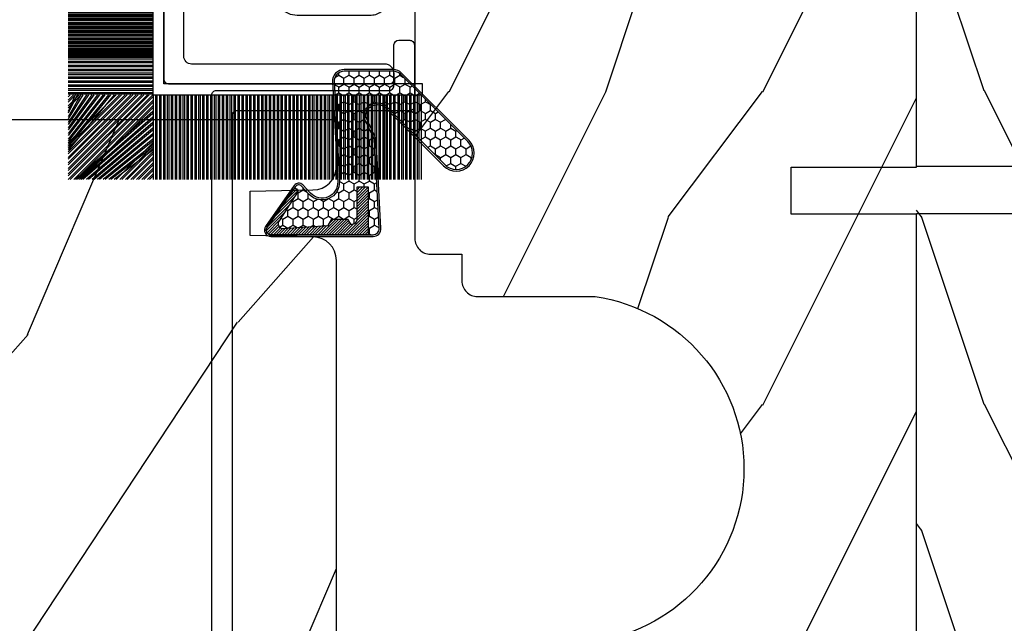
# Model space of a CAD drawing. Units: millimetres. Extents: x 986 to 1773, y -85 to 51.
# Drawn here: x 1148 to 1151, y -73 to -71 of the extents above; entities that cross this region are included whole.
import ezdxf

# ---------------------------------------------------------------- set-up
doc = ezdxf.new("R2010")
doc.units = ezdxf.units.MM
doc.header["$MEASUREMENT"] = 0

# ---------------------------------------------------------------- blocks, each defined once
blk = doc.blocks.new('XL-008')
h = blk.add_hatch()
h.set_pattern_fill('WOOD1', color=1, scale=20, style=0, pattern_type=2)
h.set_pattern_definition([(216.8699, (-57.91089983291829, -71.95712282085655), (59.99999835648904, 40.00000246526633), [10, -90]), (206.5651, (-45.91089983291829, -77.95712282085655), (-19.99998315881815, -20.00002618792761), [22.36068, -22.36068]), (198.4349, (-45.91089983291829, -87.95712282085655), (-40.00000869185922, -19.99996806445416), [12.64912, -50.59644])])
edge = h.paths.add_edge_path()
edge.add_line((121.8700000000003, 7.999999999999986), (121.8700000000003, -1.4210854715202e-14))
edge.add_line((121.8700000000003, -1.4210854715202e-14), (141.6000000000004, -1.4210854715202e-14))
edge.add_line((141.6000000000004, -1.4210854715202e-14), (141.6000000000003, 31.99999999999997))
edge.add_line((141.6000000000003, 31.99999999999997), (135.9000000000005, 32))
edge.add_line((135.9000000000005, 32), (135.9000000000005, 24.49999999999997))
edge.add_line((135.9000000000005, 24.49999999999997), (132.9000000000006, 24.49999999999997))
edge.add_line((132.9000000000006, 24.49999999999997), (132.9000000000006, 31.99999999999999))
edge.add_line((132.9000000000006, 31.99999999999999), (117.3200000000002, 31.99999999999999))
edge.add_arc((117.3200000000001, 31.00000000000004), 0.9999999999999503, 89.99999999999838, 180.0000000000029)
edge.add_line((116.3200000000002, 30.99999999999999), (116.3200000000001, 28.99999999999999))
edge.add_line((116.3200000000001, 28.99999999999999), (114.6200000000003, 28.99999999999999))
edge.add_arc((114.6200000000003, 28.00000000000004), 0.9999999999999503, 89.99999999999838, 180.0000000000029)
edge.add_line((113.6200000000004, 27.99999999999999), (113.6200000000003, 20.49999999999999))
edge.add_arc((102.6200000000003, 22.11842105263158), 11.11842105263158, 188.3698322502369, 351.6301677497632, ccw=False)
edge.add_line((91.62000000000035, 20.49999999999998), (91.62000000000035, 27.99999999999997))
edge.add_arc((90.62000000000035, 27.99999999999996), 1, 0, 89.99999999999959)
edge.add_line((90.62000000000035, 28.99999999999996), (88.92000000000007, 28.99999999999997))
edge.add_line((88.92000000000007, 28.99999999999997), (88.92000000000007, 30.99999999999997))
edge.add_arc((87.92000000000007, 30.99999999999996), 1, 0, 89.99999999999959)
edge.add_line((87.92000000000007, 31.99999999999996), (72.30000000000018, 31.99999999999999))
edge.add_line((72.30000000000018, 31.99999999999999), (72.30000000000018, 24.49999999999999))
edge.add_line((72.30000000000018, 24.49999999999999), (69.30000000000018, 24.49999999999999))
edge.add_line((69.30000000000018, 24.49999999999999), (69.30000000000018, 31.99999999999999))
edge.add_line((69.30000000000018, 31.99999999999999), (53.68000000000029, 31.99999999999999))
edge.add_arc((53.6800000000003, 30.99999999999998), 1.000000000000004, 90.0000000000004, 179.9999999999998)
edge.add_line((52.68000000000029, 30.99999999999999), (52.68000000000029, 29))
edge.add_line((52.68000000000029, 29), (50.98000000000002, 29))
edge.add_arc((50.98000000000003, 28), 1.000000000000004, 90.0000000000004, 179.9999999999998)
edge.add_line((49.98000000000002, 28), (49.98000000000002, 20.50000000000001))
edge.add_arc((38.98000000000002, 22.11842105263159), 11.11842105263158, 188.3698322502369, 351.6301677497632, ccw=False)
edge.add_line((27.98000000000002, 20.5), (27.98000000000002, 28))
edge.add_arc((26.98000000000002, 28), 1, 0, 90)
edge.add_line((26.98000000000002, 29), (25.2800000000002, 29))
edge.add_line((25.2800000000002, 29), (25.2800000000002, 31))
edge.add_arc((24.2800000000002, 31), 1, 0, 90)
edge.add_line((24.2800000000002, 32), (8.699999999999804, 32.00000000000001))
edge.add_line((8.699999999999804, 32.00000000000001), (8.699999999999804, 24.49999999999999))
edge.add_line((8.699999999999804, 24.49999999999999), (5.699999999999804, 24.5))
edge.add_line((5.699999999999804, 24.5), (5.699999999999818, 32))
edge.add_line((5.699999999999818, 32), (0, 32))
edge.add_line((0, 32), (0, -1.4210854715202e-14))
edge.add_line((0, -1.4210854715202e-14), (19.73000000000002, -1.4210854715202e-14))
edge.add_line((19.73000000000002, -1.4210854715202e-14), (19.73000000000002, 7.999999999999986))
edge.add_line((19.73000000000002, 7.999999999999986), (22.73000000000002, 7.999999999999986))
edge.add_line((22.73000000000002, 7.999999999999986), (22.73000000000002, -1.4210854715202e-14))
edge.add_line((22.73000000000002, -1.4210854715202e-14), (55.23000000000002, -1.4210854715202e-14))
edge.add_line((55.23000000000002, -1.4210854715202e-14), (55.23000000000002, 7.999999999999986))
edge.add_line((55.23000000000002, 7.999999999999986), (58.23000000000002, 7.999999999999986))
edge.add_line((58.23000000000002, 7.999999999999986), (58.23000000000002, -1.4210854715202e-14))
edge.add_line((58.23000000000002, -1.4210854715202e-14), (118.8700000000003, -1.332267629550188e-14))
edge.add_line((118.8700000000003, -1.332267629550188e-14), (118.8700000000004, 7.999999999999987))
edge.add_line((118.8700000000004, 7.999999999999987), (121.8700000000003, 7.999999999999986))
at = {"color": 4}
blk.add_lwpolyline([(72.30000000000018, 31.99999999999999), (87.92000000000007, 31.99999999999999, -0.414213562373095), (88.92000000000007, 30.99999999999999), (88.92000000000007, 28.99999999999999), (90.62000000000035, 28.99999999999999, -0.414213562373095), (91.62000000000035, 27.99999999999999), (91.62000000000035, 20.49999999999999, 0.8636363636363632), (113.6200000000003, 20.49999999999999)], format="xyb", dxfattribs=at)
blk.add_lwpolyline([(118.8700000000003, 7.999999999999986), (118.8700000000003, -2.842170943040401e-14), (86.37000000000035, -1.4210854715202e-14), (86.37000000000035, 7.999999999999986), (83.37000000000035, 7.999999999999986), (83.37000000000035, 0), (58.23000000000002, 0)], dxfattribs=at)
blk = doc.blocks.new('XL-026')
at = {"color": 181, "ltscale": 5}
blk.add_lwpolyline([(8.509419268046464, 5.300862422221705, 0.220674392026117), (8.65903343868397, 5.504278796479063, 0.16827754182796), (8.645949184209009, 5.601589244864606), (8.427122160252317, 6.035504241540927, -0.4039525268296039), (8.509419268046521, 6.300862422221591, 0.2736782324294803), (8.665000000006337, 6.563813130561122), (8.665000000006337, 7.430000000003126, 0.414213562373095), (8.365000000006326, 7.730000000003194), (5.964999999992706, 7.730000000003194, 0.414213562373095), (5.664999999992695, 7.430000000003126), (5.665000000000795, 6.563813130561122, 0.2736782324294801), (5.820580731952568, 6.300862422221705, -0.4039525268295974), (5.902877839746715, 6.035504241540927), (5.684050815790023, 5.601589244864606, 0.1682775418279585), (5.670966561315062, 5.504278796479063, 0.2206743920261161), (5.820580731951345, 5.300862422225343, -0.4039525268295974), (5.902877839745493, 5.035504241544565), (5.684050815788801, 4.601589244868244, 0.1682775418279585), (5.67096656131384, 4.504278796482701, 0.2206743920261161), (5.820580731951345, 4.300862422225343, -0.4039525268300134), (5.902877839745493, 4.035504241544558), (5.684050815788801, 3.601589244868251, 0.1682775418279905), (5.67096656131384, 3.504278796482708, 0.2206743920260954), (5.820580731951345, 3.30086242222535, -0.4039525268299814), (5.902877839745493, 3.035504241551834), (5.684050815788801, 2.601589244868251, 0.1682775418279764), (5.67096656131384, 2.504278796489984, 0.2206743920261162), (5.820580731951345, 2.30086242222535, -0.403952526830288), (5.902877839745493, 2.035504241551834), (5.852149041488509, 1.934913437318869, -0.2831496351541434), (5.584284111749874, 1.769999999996799), (5.394999999999534, 1.769999999996799, -0.414213562373095), (4.394999999999534, 2.769999999996799), (4.394999999999534, 7.499999999999993, -0.414213562373095), (5.894999999999534, 8.999999999999986), (6.029999999999752, 8.999999999999986, 0.414213562373095), (6.529999999999752, 9.499999999999986), (6.529999999999752, 14.23000000000319, 0.414213562373095), (6.029999999999752, 14.73000000000319), (1.769999999999534, 14.73000000000319, 0.414213562373095), (1.269999999999534, 14.23000000000319), (1.269999999999534, 0.5999999999999659, -0.414213562373095), (0.6699999999995399, 0), (0.300000000000189, 0, -0.4142135623699872), (0, 0.2999999999956344), (0, 15.70000000000435, -0.4142135623699872), (0.300000000000189, 15.99999999999999), (14.02999999999975, 15.99999999999999, -0.4142135623699871), (14.32999999999993, 15.70000000000435), (14.32999999999993, 1.612960742371783, -0.4142135623699872), (14.02999999999975, 1.312960742376148), (13.6600000000004, 1.312960742376148, -0.414213562373095), (13.06000000000041, 1.912960742376114), (13.06000000000041, 14.23000000000319, 0.414213562373095), (12.56000000000041, 14.73000000000319), (8.29999999999928, 14.73000000000319, 0.414213562373095), (7.79999999999928, 14.23000000000319), (7.799999999998882, 13.25229830854106, 0.3419987131196331), (7.949999997178885, 13.05864914487135, -0.7745966692413848), (7.949999997178658, 12.671350817532, 0.3419987131196137), (7.799999999998796, 12.47770165386224), (7.79999999999928, 11.25229834614082, 0.3419987131196294), (7.949999997178772, 11.05864918247106, -0.7745966692413627), (7.949999997178715, 10.67135085513176, 0.3419987131196491), (7.799999999998882, 10.47770169146212), (7.79999999999928, 9.499999999999986, 0.414213562373095), (8.29999999999928, 8.999999999999986), (8.434999999999498, 8.999999999999986, -0.414213562373095), (9.934999999999498, 7.499999999999993), (9.934999999999498, 2.769999999996784, -0.414213562373095), (8.934999999999498, 1.769999999996784), (8.745715888249158, 1.769999999996784, -0.2831496351541463), (8.477850958510523, 1.934913437318912), (8.427122160253539, 2.035504241551834, -0.4039525268302891), (8.509419268047687, 2.300862422225336, 0.22067439202612), (8.659033438685192, 2.50427879648997, 0.1682775418279748), (8.645949184210231, 2.601589244868237), (8.427122160253539, 3.035504241551834, -0.4039525268299785), (8.509419268047687, 3.300862422225336, 0.2206743920260992), (8.659033438685192, 3.504278796482694, 0.1682775418279933), (8.645949184210231, 3.601589244868237), (8.427122160253539, 4.035504241544558, -0.4039525268300199), (8.509419268047687, 4.300862422225343, 0.220674392026117), (8.659033438685192, 4.504278796482701, 0.16827754182796), (8.645949184210231, 4.601589244868244), (8.427122160253539, 5.035504241544565, -0.4039525268296039)], format="xyb", close=True, dxfattribs=at)
blk = doc.blocks.new('XL-025')
at = {"color": 181}
blk.add_lwpolyline([(49.97556138656969, 4.620251386039627, -0.3419987131196411), (50.1255613837493, 4.426602222369922), (50.1255613837493, 0.3000000000029104, 0.4142135623726512), (50.42556138374493, 0), (54.32556138374639, -7.275957614183426e-12, 0.414213562373678), (54.6255613837493, 0.2999999999956344), (54.62556138374202, 0.999999999992724, 0.4142135623729842), (54.32556138374639, 1.299999999995634), (51.72556138374784, 1.299999999995634, -0.414213562373095), (51.42556138374493, 1.599999999998545), (51.42556138374493, 12.6278010618189, 0.414213562373095), (51.1255613837493, 12.92780106182181), (3.5, 12.92780106182181, 0.414213562373095), (3.19999999999709, 12.6278010618189), (3.19999999999709, 1.600000000005821, -0.4142135623724291), (2.899999999994179, 1.30000000000291), (0.2999999999956344, 1.299999999995634, 0.414213562372346), (0, 0.999999999992724), (0, 0.3000000000029104, 0.4142135623730951), (0.2999999999956344, 0), (4.19999999999709, 0, 0.414213562373095), (4.5, 0.3000000000029104), (4.5, 11.32780106181599, -0.4142135623730951), (4.799999999995634, 11.6278010618189), (49.82556138374639, 11.6278010618189, -0.414213562373095), (50.1255613837493, 11.32780106181599), (50.1255613837493, 7.201198839448921, -0.3419987131196411), (49.97556138656969, 7.007549675779217, 0.7745966692413873), (49.97556138656989, 6.620251348439865, -0.3419987131196141), (50.12556138374978, 6.426602184770161), (50.1255613837493, 5.201198877048682, -0.3419987131196295), (49.97556138656981, 5.007549713378921, 0.7745966692413901)], format="xyb", close=True, dxfattribs=at)
blk = doc.blocks.new('XL-011A')
h = blk.add_hatch()
h.set_pattern_fill('WOOD1', color=1, scale=30, angle=30, pattern_type=2)
h.set_pattern_definition([(246.8699, (-4.607695154586734, 31.98076211353316), (47.94228235666637, 96.96152619690801), [15, -135]), (236.5651, (15.48076211353316, 33.18653347947321), (-10.98072059525049, -40.98078350176264), [33.54102, -33.54102]), (228.4349, (22.98076211353316, 20.19615242270663), (-36.96155946978204, -55.9807271469366), [18.97368, -75.89465999999999])])
h.paths.add_polyline_path([(-17.32984241998929, -9.599999999999458), (-17.32984241998929, -7.599999999999454, -0.4142135623730951), (-16.82984241998929, -7.099999999999454), (-14.52984241998638, -6.899999999999636, 0.4142135623730951), (-14.02984241998638, -6.399999999999636), (-14.02984241998638, 0), (0, 0, 0.3545448909899648), (-7.929842419980559, 8.699999999999804), (-7.929842419980559, 11.1999999999998), (-23.50789198902476, 11.19999999999957), (-23.50789198902476, 4.923068028829206), (-25.20789198902457, 4.923068028829206), (-25.20789198902457, 11.19999999999958), (-45.02984241998206, 11.19999999999958), (-45.02984241998206, 9.199999999999577), (-46.52984241998638, 9.199999999999577), (-46.52984241998638, 8.23867556033769, 0.4142135623730951), (-45.02984241998639, 6.738675560337683), (-41.03147788397314, 6.648261815856003), (-41.02984241998638, 3.825950884976134), (-45.02984241998639, 3.738675560334983, 0.4142135623730923), (-46.52984241998638, 2.238675560334983), (-46.52984241998638, -24.33867556033559, 0.414213562373093), (-45.02984241998639, -25.83867556033559), (-41.02984241998638, -25.92595088497663), (-41.02984241998638, -28.75140023569716), (-45.02984241998639, -28.83867556033832, 0.4142135623730916), (-46.52984241998638, -30.33867556033832), (-46.52984241998638, -33.29999999999279), (-14.02984241998638, -33.30000000000041), (-14.02984241998638, -10.80000000000018, 0.4142135623730951), (-14.52984241998638, -10.30000000000018), (-16.82984241998929, -10.09999999999945, -0.4142135623730925)])
at = {"color": 4}
blk.add_lwpolyline([(-14.02984241998638, -6.399999999999636), (-14.02984241998638, 0), (0, 0, 0.3545448909899648), (-7.929842419980559, 8.699999999999804), (-7.929842419980559, 11.1999999999998), (-7.929842419980559, 11.1999999999998), (-7.929842419980559, 11.1999999999998), (-7.929842419980559, 11.1999999999998), (-7.929842419980559, 11.1999999999998), (-23.50789198902476, 11.19999999999958), (-23.50789198902476, 4.923068028829206), (-25.20789198902457, 4.923068028829206), (-25.20789198902457, 11.19999999999958), (-45.02984241998206, 11.19999999999958), (-45.02984241998206, 9.199999999999577), (-46.52984241998638, 9.199999999999577), (-46.52984241998638, 9.199999999999577), (-46.52984241998638, 8.238675560337683, 0.414213562373095), (-45.02984241998638, 6.738675560337683), (-41.03147788397314, 6.648261815856003), (-41.02984241998638, 3.825950884976137), (-45.02984241998638, 3.738675560334983, 0.414213562373095), (-46.52984241998638, 2.238675560334983), (-46.52984241998638, -24.33867556033559, 0.414213562373095), (-45.02984241998638, -25.83867556033559), (-41.02984241998638, -25.92595088497663), (-41.02984241998638, -28.75140023569716), (-45.02984241998638, -28.83867556033832, 0.414213562373095), (-46.52984241998638, -30.33867556033832), (-46.52984241998638, -33.29999999999279), (-14.02984241998638, -33.30000000000041), (-14.02984241998638, -10.80000000000018, 0.414213562373095), (-14.52984241998638, -10.30000000000018), (-16.82984241998929, -10.09999999999945, -0.414213562373095), (-17.32984241998929, -9.599999999999454), (-17.32984241998929, -7.599999999999454, -0.414213562373095), (-16.82984241998929, -7.099999999999454), (-14.52984241998638, -6.899999999999636, 0.414213562373095)], format="xyb", close=True, dxfattribs=at)
blk = doc.blocks.new('CF-015')
at = {"linetype": 'Continuous'}
h = blk.add_hatch(dxfattribs=at)
h.set_pattern_fill('HONEY', color=30, scale=3, style=0)
h.set_pattern_definition([(0, (-351.0909048962999, -18.94181885961164), (0.5625, 0.3247595264191645), [0.375, -0.75]), (120, (-351.0909048962999, -18.94181885961164), (-0.5624999999999998, 0.3247595264191646), [0.3749999999999998, -0.7499999999999996]), (59.99999999999999, (-351.0909048962999, -18.94181885961164), (1.249000902703301e-16, 0.649519052838329), [-0.75, 0.375])])
h.paths.add_polyline_path([(-2.849294696614891, 0.03917424951276161, 0.4296339059668366), (-3.259705719549629, -0.3502912690415343), (-3.259705719549629, -0.6734012064010599), (-0.2097057195495609, -0.6734012064010599), (-0.2097057195495609, -1.373401206401063), (-2.276182785923936, -1.373401206401063, 0.5599624362211681), (-2.543511476692117, -1.809545876117262), (-2.259705719549629, -1.973401206401029), (-2.259705719549629, -2.973401206401057), (-2.675318467647344, -3.213355338393889), (-2.859093630767575, -6.085854279896395, 0.6527492902675694), (-2.371409678839882, -6.338556211635812), (-0.5399321473900045, -5.179255816555276, -0.6598314043923716), (-0.3126335988172286, -5.33549077364534, 0.6747076644260509), (-0.1518394205756977, -4.920452252296322), (-0.6872068434698235, -4.418382245947228, -0.699156743432908), (0.1301919495354014, -2.500240212490517), (6.496799268454936, -2.833899963642246, 0.429633905966836), (7.170294280450435, -2.194777061399286), (7.170294280450435, 0.941125728039296, 0.1989123673796603), (6.982842620409826, 1.39367406799871), (2.684874848439676, 5.691641839968788, 1), (1.214092743571655, 4.220859735100767), (4.901649573248676, 0.5333029054239091, -0.697025319636186), (4.225914884318627, -0.9321461699572993), (2.815868934816763, -0.2577243956856208)])
h = blk.add_hatch(dxfattribs=at)
h.set_pattern_fill('ANSI31', color=30)
h.set_pattern_definition([(45, (-376.2159048729483, -50.11873340933349), (-0.08838834764831843, 0.08838834764831845), [])])
edge = h.paths.add_edge_path()
edge.add_line((-2.675318467647344, -3.213355338393889), (-2.259705719549629, -2.973401206401057))
edge.add_line((-2.259705719549629, -2.973401206401057), (-2.259705719549629, -1.973401206401029))
edge.add_line((-2.259705719549629, -1.973401206401029), (-2.584010390623689, -1.786163817256984))
edge.add_line((-2.584010390623689, -1.786163817256984), (-2.57557069714187, -1.65424713068483))
edge.add_arc((-2.27618278592395, -1.673401206401014), 0.2999999999999513, 90.00000000000819, 176.3393510621065, ccw=False)
edge.add_line((-2.276182785923993, -1.373401206401063), (-0.2097057195495609, -1.373401206401063))
edge.add_line((-0.2097057195495609, -1.373401206401063), (-0.2097057195495609, -0.6734012064010599))
edge.add_line((-0.2097057195495609, -0.6734012064010599), (-3.259705719549629, -0.6734012064010599))
edge.add_line((-3.259705719549629, -0.6734012064010599), (-3.259705719549629, -6.873401206401049))
edge.add_arc((-2.959705719549594, -6.873401206401037), 0.3000000000000353, 180.0000000000022, 305)
edge.add_line((-2.78763278864426, -7.119146819687764), (-0.3736692540969671, -5.428871355834325))
edge.add_arc((-0.4597057195496138, -5.305998549190985), 0.1499999999999868, 304.9999999999988, 482.3332546698646)
edge.add_line((-0.5399321473900045, -5.179255816555276), (-2.371409678839882, -6.338556211635812))
edge.add_arc((-2.55970571954962, -6.105008355612617), 0.2999999999999897, 176.3393510620956, 308.8772111380795, ccw=False)
edge.add_line((-2.859093630767575, -6.085854279896374), (-2.675318467647344, -3.213355338393889))
at = {"color": 30}
for points in [[(-0.07659289177092887, -4.840215353659666, -0.476109889720522), (-0.1152619125178944, -5.382217792095652), (-2.724539380645638, -7.209253544559552, -0.606814896314582), (-3.369705719549643, -6.873401206401049), (-3.369705719549643, -0.350291269041513, -0.4296339059668355), (-2.843537741428122, 0.1490234983357723), (2.843537741428122, -0.1490234983357723), (4.254285774245886, -0.8237810774624066, 0.6872809586016149), (4.823867827318054, 0.4555211594934363), (1.136310997641203, 4.143077989170258, -0.999999999999998), (2.762656594370242, 5.769423585899311), (7.060624366340335, 1.471455813929275, -0.1989123673796605), (7.280294280450448, 0.9411257280393599), (7.280294280450448, -2.194777061399314, -0.4296339059668355), (6.491042313268167, -2.943749212465242), (0.1244349943486895, -2.610089461313528, 0.6991567434328761), (-0.6119603146649979, -4.33814534731048)], [(-0.1518394205756977, -4.920452252296322, -0.4761098897205233), (-0.1783553205164026, -5.292111067223864), (-2.78763278864426, -7.119146819687749, -0.6068148963145855), (-3.259705719549629, -6.873401206401049), (-3.259705719549629, -0.350291269041513, -0.4296339059668409), (-2.849294696614834, 0.03917424951276161), (2.815868934816763, -0.2577243956856208), (4.225914884318627, -0.9321461699572993, 0.6970253196362174), (4.901649573248619, 0.5333029054239589), (1.214092743571655, 4.220859735100781, -1), (2.684874848439676, 5.691641839968774), (6.98284262040977, 1.393674067998752, -0.198912367379659), (7.170294280450435, 0.9411257280393599), (7.170294280450435, -2.194777061399314, -0.4296339059668382), (6.496799268454879, -2.833899963642246), (0.1301919495354014, -2.500240212490517, 0.6991567434328787), (-0.6872068434698804, -4.418382245947164)], [(-2.675318467647344, -3.213355338393889), (-2.259705719549629, -2.973401206401057), (-2.259705719549629, -1.973401206401029), (-2.584010390623689, -1.786163817256984), (-2.57557069714187, -1.65424713068483, -0.395621926672469), (-2.276182785923993, -1.373401206401063), (-0.2097057195495609, -1.373401206401063), (-0.2097057195495609, -0.6734012064010599), (-3.259705719549629, -0.6734012064010599), (-3.259705719549629, -6.873401206401049, 0.6068148963145823), (-2.78763278864426, -7.119146819687764), (-0.3736692540969671, -5.428871355834325, 0.976994902937314), (-0.5399321473900045, -5.179255816555276), (-2.371409678839882, -6.338556211635812, -0.6527492902675907), (-2.859093630767575, -6.085854279896374)]]:
    blk.add_lwpolyline(points, format="xyb", close=True, dxfattribs=at)
blk = doc.blocks.new('CF-070')
at = {"color": 30}
for p, q in [((-0.7001433490777345, 0.6999999999998181), (-6.099999999999824, 6.099856650921907)), ((-0.8251433490777345, 0.6999999999998181), (-6.099999999999824, 5.974856650921907)), ((-1.053696739671011, 0.6999999999998181), (-6.099999999999824, 5.746303260328631)), ((-0.6999999999998181, 0.9284100415151784), (-5.871589958484464, 6.099999999999824)), ((-0.6999999999998181, 1.053410041515178), (-5.746589958484464, 6.099999999999824)), ((-0.6999999999998181, 1.281963432108455), (-5.518036567891187, 6.099999999999824)), ((-0.6999999999998181, 1.406963432108455), (-5.393036567891187, 6.099999999999824)), ((-0.6999999999998181, 1.635516822701732), (-5.16448317729791, 6.099999999999824)), ((-0.6999999999998181, 1.760516822701732), (-5.03948317729791, 6.099999999999824)), ((-0.6999999999998181, 1.989070213295008), (-4.810929786704634, 6.099999999999824)), ((-0.6999999999998181, 2.114070213295008), (-4.685929786704634, 6.099999999999824)), ((-0.6999999999998181, 2.342623603888285), (-4.457376396111357, 6.099999999999824)), ((-0.6999999999998181, 2.467623603888285), (-4.332376396111357, 6.099999999999824)), ((-0.6999999999998181, 3.174730385074838), (-4.225269614924827, 6.099999999999824)), ((-0.6999999999998181, 2.696176994481561), (-4.10382300551808, 6.099999999999824)), ((-0.6999999999998181, 3.403283775668115), (-3.99671622433155, 6.099999999999824)), ((-0.6999999999998181, 2.821176994481561), (-3.97882300551808, 6.099999999999824)), ((-0.6999999999998181, 3.528283775668115), (-3.871716224331522, 6.099999999999824)), ((-0.6999999999998181, 3.049730385074838), (-3.750269614924832, 6.099999999999824)), ((-0.6999999999998181, 3.756837166261391), (-3.643162833738273, 6.099999999999824)), ((-0.6999999999998181, 3.881837166261363), (-3.518162833738273, 6.099999999999824)), ((-0.6999999999998181, 4.110390556854668), (-3.289609443144997, 6.099999999999824)), ((-0.6999999999998181, 4.235390556854668), (-3.164609443144997, 6.099999999999824)), ((-0.6999999999998181, 4.463943947447916), (-2.93605605255172, 6.099999999999824)), ((-0.6999999999998181, 4.588943947447916), (-2.81105605255172, 6.099999999999824)), ((-0.6999999999998181, 4.817497338041193), (-2.582502661958443, 6.099999999999824)), ((-0.6999999999998181, 4.942497338041193), (-2.457502661958443, 6.099999999999824)), ((-0.6999999999998181, 5.171050728634469), (-2.228949271365167, 6.099999999999824)), ((-0.6999999999998181, 5.296050728634469), (-2.103949271365167, 6.099999999999824)), ((-0.6999999999998181, 5.524604119227746), (-1.87539588077189, 6.099999999999824)), ((-0.6999999999998181, 5.649604119227746), (-1.75039588077189, 6.099999999999824)), ((-0.6999999999998181, 5.278157509821028), (-1.521842490178614, 6.099999999999824)), ((-0.6999999999998181, 5.403157509821028), (-1.396842490178614, 6.099999999999824)), ((-0.6999999999998181, 5.631710900414276), (-1.168289099585337, 6.099999999999824)), ((-0.6999999999998181, 5.756710900414305), (-1.043289099585337, 6.099999999999824)), ((-0.6999999999998181, 5.985264291007553), (-0.8147357089920888, 6.099999999999824)), ((-0.6620038743455439, 0.6999999999998181), (-0.6620038743455439, 6.099999999999824)), ((-0.5736155266972105, 0.6999999999998181), (-0.5736155266972105, 6.099999999999824)), ((-0.4120038743455439, 0.6999999999998181), (-0.4120038743455439, 6.099999999999824)), ((-0.3236155266972105, 0.6999999999998181), (-0.3236155266972105, 6.099999999999824)), ((-0.1620038743455439, 0.6999999999998181), (-0.1620038743455439, 6.099999999999824)), ((-0.0736155266972105, 0.6999999999998181), (-0.0736155266972105, 6.099999999999824)), ((0.08799612565445614, 0.6999999999998181), (0.08799612565445614, 6.099999999999824)), ((0.1763844733027895, 0.6999999999998181), (0.1763844733027895, 6.099999999999824)), ((0.3379961256544561, 0.6999999999998181), (0.3379961256544561, 6.099999999999824)), ((0.4263844733027895, 0.6999999999998181), (0.4263844733027895, 6.099999999999824)), ((0.5879961256544561, 0.6999999999998181), (0.5879961256544561, 6.099999999999824)), ((0.6763844733027895, 0.6999999999998181), (0.6763844733027895, 6.099999999999824)), ((0.8379961256544561, 0.6999999999998181), (0.8379961256544561, 6.099999999999824)), ((0.9263844733027895, 0.6999999999998181), (0.9263844733027895, 6.099999999999824)), ((1.087996125654456, 0.6999999999998181), (1.087996125654456, 6.099999999999824)), ((1.087996125654456, 0.6999999999998181), (1.087996125654456, 6.099999999999824)), ((1.17638447330279, 0.6999999999998181), (1.17638447330279, 6.099999999999824)), ((1.17638447330279, 0.6999999999998181), (1.17638447330279, 6.099999999999824)), ((1.337996125654456, 0.6999999999998181), (1.337996125654456, 6.099999999999824)), ((1.337996125654456, 0.6999999999998181), (1.337996125654456, 6.099999999999824)), ((1.42638447330279, 0.6999999999998181), (1.42638447330279, 6.099999999999824)), ((1.42638447330279, 0.6999999999998181), (1.42638447330279, 6.099999999999824)), ((1.587996125654456, 0.6999999999998181), (1.587996125654456, 6.099999999999824)), ((1.587996125654456, 0.6999999999998181), (1.587996125654456, 6.099999999999824)), ((1.67638447330279, 0.6999999999998181), (1.67638447330279, 6.099999999999824)), ((1.745236138351885, 0.6999999999998181), (1.745236138351885, 6.099999999999824)), ((1.837996125654456, 0.6999999999998181), (1.837996125654456, 6.099999999999824)), ((1.906847790703551, 0.6999999999998181), (1.906847790703551, 6.099999999999824)), ((1.92638447330279, 0.6999999999998181), (1.92638447330279, 6.099999999999824)), ((1.995236138351885, 0.6999999999998181), (1.995236138351885, 6.099999999999824)), ((2.087996125654456, 0.6999999999998181), (2.087996125654456, 6.099999999999824)), ((2.156847790703551, 0.6999999999998181), (2.156847790703551, 6.099999999999824)), ((2.17638447330279, 0.6999999999998181), (2.17638447330279, 6.099999999999824)), ((2.245236138351885, 0.6999999999998181), (2.245236138351885, 6.099999999999824)), ((2.337996125654456, 0.6999999999998181), (2.337996125654456, 6.099999999999824)), ((2.376384473302807, 0.6999999999998181), (2.376384473302807, 6.099999999999824)), ((2.42638447330279, 0.6999999999998181), (2.42638447330279, 6.099999999999824)), ((2.537996125654473, 0.6999999999998181), (2.537996125654473, 6.099999999999824)), ((2.587996125654456, 0.6999999999998181), (2.587996125654456, 6.099999999999824)), ((2.626384473302807, 0.6999999999998181), (2.626384473302807, 6.099999999999824)), ((2.67638447330279, 0.6999999999998181), (2.67638447330279, 6.099999999999824)), ((2.787996125654473, 0.6999999999998181), (2.787996125654473, 6.099999999999824)), ((2.837996125654456, 0.6999999999998181), (2.837996125654456, 6.099999999999824)), ((2.876384473302807, 0.6999999999998181), (2.876384473302807, 6.099999999999824)), ((2.92638447330279, 0.6999999999998181), (2.92638447330279, 6.099999999999824)), ((3.037996125654473, 0.6999999999998181), (3.037996125654473, 6.099999999999824)), ((3.087996125654456, 0.6999999999998181), (3.087996125654456, 6.099999999999824)), ((3.126384473302807, 0.6999999999998181), (3.126384473302807, 6.099999999999824)), ((3.17638447330279, 0.6999999999998181), (3.17638447330279, 6.099999999999824)), ((3.287996125654473, 0.6999999999998181), (3.287996125654473, 6.099999999999824)), ((3.337996125654456, 0.6999999999998181), (3.337996125654456, 6.099999999999824)), ((3.376384473302807, 0.6999999999998181), (3.376384473302807, 6.099999999999824)), ((3.42638447330279, 0.6999999999998181), (3.42638447330279, 6.099999999999824)), ((3.537996125654473, 0.6999999999998181), (3.537996125654473, 6.099999999999824)), ((3.587996125654456, 0.6999999999998181), (3.587996125654456, 6.099999999999824)), ((3.626384473302807, 0.6999999999998181), (3.626384473302807, 6.099999999999824)), ((3.67638447330279, 0.6999999999998181), (3.67638447330279, 6.099999999999824)), ((3.787996125654473, 0.6999999999998181), (3.787996125654473, 6.099999999999824)), ((3.837996125654456, 0.6999999999998181), (3.837996125654456, 6.099999999999824)), ((3.876384473302807, 0.6999999999998181), (3.876384473302807, 6.099999999999824)), ((3.92638447330279, 0.6999999999998181), (3.92638447330279, 6.099999999999824)), ((4.037996125654473, 0.6999999999998181), (4.037996125654473, 6.099999999999824)), ((4.087996125654456, 0.6999999999998181), (4.087996125654456, 6.099999999999824)), ((4.126384473302807, 0.6999999999998181), (4.126384473302807, 6.099999999999824)), ((4.17638447330279, 0.6999999999998181), (4.17638447330279, 6.099999999999824)), ((4.287996125654473, 0.6999999999998181), (4.287996125654473, 6.099999999999824)), ((4.337996125654456, 0.6999999999998181), (4.337996125654456, 6.099999999999824)), ((4.376384473302807, 0.6999999999998181), (4.376384473302807, 6.099999999999824)), ((4.42638447330279, 0.6999999999998181), (4.42638447330279, 6.099999999999824)), ((4.537996125654473, 0.6999999999998181), (4.537996125654473, 6.099999999999824)), ((4.587996125654456, 0.6999999999998181), (4.587996125654456, 6.099999999999824)), ((4.626384473302807, 0.6999999999998181), (4.626384473302807, 6.099999999999824)), ((4.67638447330279, 0.6999999999998181), (4.67638447330279, 6.099999999999824)), ((4.787996125654473, 0.6999999999998181), (4.787996125654473, 6.099999999999824)), ((4.837996125654456, 0.6999999999998181), (4.837996125654456, 6.099999999999824)), ((4.876384473302807, 0.6999999999998181), (4.876384473302807, 6.099999999999824)), ((4.92638447330279, 0.6999999999998181), (4.92638447330279, 6.099999999999824)), ((5.037996125654473, 0.6999999999998181), (5.037996125654473, 6.099999999999824)), ((5.087996125654456, 0.6999999999998181), (5.087996125654456, 6.099999999999824)), ((5.126384473302807, 0.6999999999998181), (5.126384473302807, 6.099999999999824)), ((5.17638447330279, 0.6999999999998181), (5.17638447330279, 6.099999999999824)), ((5.287996125654473, 0.6999999999998181), (5.287996125654473, 6.099999999999824)), ((5.337996125654456, 0.6999999999998181), (5.337996125654456, 6.099999999999824)), ((5.376384473302807, 0.6999999999998181), (5.376384473302807, 6.099999999999824)), ((5.42638447330279, 0.6999999999998181), (5.42638447330279, 6.099999999999824)), ((5.537996125654473, 0.6999999999998181), (5.537996125654473, 6.099999999999824)), ((5.587996125654456, 0.6999999999998181), (5.587996125654456, 6.099999999999824)), ((5.626384473302807, 0.6999999999998181), (5.626384473302807, 6.099999999999824)), ((5.67638447330279, 0.6999999999998181), (5.67638447330279, 6.099999999999824)), ((5.787996125654473, 0.6999999999998181), (5.787996125654473, 6.099999999999824)), ((5.837996125654456, 0.6999999999998181), (5.837996125654456, 6.099999999999824)), ((5.876384473302807, 0.6999999999998181), (5.876384473302807, 6.099999999999824)), ((5.92638447330279, 0.6999999999998181), (5.92638447330279, 6.099999999999824)), ((6.037996125654473, 0.6999999999998181), (6.037996125654473, 6.099999999999824)), ((6.087996125654456, 0.6999999999998181), (6.087996125654456, 6.099999999999824)), ((6.126384473302807, 0.6999999999998181), (6.126384473302807, 6.099999999999824)), ((6.17638447330279, 0.6999999999998181), (6.17638447330279, 6.099999999999824)), ((6.287996125654473, 0.6999999999998181), (6.287996125654473, 6.099999999999824)), ((6.337996125654456, 0.6999999999998181), (6.337996125654456, 6.099999999999824)), ((6.376384473302807, 0.6999999999998181), (6.376384473302807, 6.099999999999824)), ((6.42638447330279, 0.6999999999998181), (6.42638447330279, 6.099999999999824)), ((6.537996125654473, 0.6999999999998181), (6.537996125654473, 6.099999999999824)), ((6.587996125654456, 0.6999999999998181), (6.587996125654456, 6.099999999999824)), ((6.626384473302807, 0.6999999999998181), (6.626384473302807, 6.099999999999824)), ((6.67638447330279, 0.6999999999998181), (6.67638447330279, 6.099999999999824)), ((6.787996125654473, 0.6999999999998181), (6.787996125654473, 6.099999999999824)), ((6.837996125654456, 0.6999999999998181), (6.837996125654456, 6.099999999999824)), ((6.876384473302807, 0.6999999999998181), (6.876384473302807, 6.099999999999824)), ((6.92638447330279, 0.6999999999998181), (6.92638447330279, 6.099999999999824)), ((7.037996125654473, 0.6999999999998181), (7.037996125654473, 6.099999999999824)), ((7.087996125654456, 0.6999999999998181), (7.087996125654456, 6.099999999999824)), ((7.126384473302807, 0.6999999999998181), (7.126384473302807, 6.099999999999824)), ((7.17638447330279, 0.6999999999998181), (7.17638447330279, 6.099999999999824)), ((7.287996125654473, 0.6999999999998181), (7.287996125654473, 6.099999999999824)), ((7.337996125654456, 0.6999999999998181), (7.337996125654456, 6.099999999999824)), ((7.376384473302807, 0.6999999999998181), (7.376384473302807, 6.099999999999824)), ((7.42638447330279, 0.6999999999998181), (7.42638447330279, 6.099999999999824)), ((7.537996125654473, 0.6999999999998181), (7.537996125654473, 6.099999999999824)), ((7.587996125654456, 0.6999999999998181), (7.587996125654456, 6.099999999999824)), ((7.626384473302807, 0.6999999999998181), (7.626384473302807, 6.099999999999824)), ((7.67638447330279, 0.6999999999998181), (7.67638447330279, 6.099999999999824)), ((7.787996125654473, 0.6999999999998181), (7.787996125654473, 6.099999999999824)), ((7.837996125654456, 0.6999999999998181), (7.837996125654456, 6.099999999999824)), ((7.876384473302807, 0.6999999999998181), (7.876384473302807, 6.099999999999824)), ((7.92638447330279, 0.6999999999998181), (7.92638447330279, 6.099999999999824)), ((8.037996125654473, 0.6999999999998181), (8.037996125654473, 6.099999999999824)), ((8.087996125654456, 0.6999999999998181), (8.087996125654456, 6.099999999999824)), ((8.126384473302807, 0.6999999999998181), (8.126384473302807, 6.099999999999824)), ((8.17638447330279, 0.6999999999998181), (8.17638447330279, 6.099999999999824)), ((8.287996125654473, 0.6999999999998181), (8.287996125654473, 6.099999999999824)), ((8.337996125654456, 0.6999999999998181), (8.337996125654456, 6.099999999999824)), ((8.376384473302807, 0.6999999999998181), (8.376384473302807, 6.099999999999824)), ((8.42638447330279, 0.6999999999998181), (8.42638447330279, 6.099999999999824)), ((8.537996125654473, 0.6999999999998181), (8.537996125654473, 6.099999999999824)), ((8.587996125654456, 0.6999999999998181), (8.587996125654456, 6.099999999999824)), ((8.626384473302807, 0.6999999999998181), (8.626384473302807, 6.099999999999824)), ((8.67638447330279, 0.6999999999998181), (8.67638447330279, 6.099999999999824)), ((8.787996125654473, 0.6999999999998181), (8.787996125654473, 6.099999999999824)), ((8.837996125654456, 0.6999999999998181), (8.837996125654456, 6.099999999999824)), ((8.876384473302807, 0.6999999999998181), (8.876384473302807, 6.099999999999824)), ((8.92638447330279, 0.6999999999998181), (8.92638447330279, 6.099999999999824)), ((9.037996125654473, 0.6999999999998181), (9.037996125654473, 6.099999999999824)), ((9.087996125654456, 0.6999999999998181), (9.087996125654456, 6.099999999999824)), ((9.126384473302807, 0.6999999999998181), (9.126384473302807, 6.099999999999824)), ((9.17638447330279, 0.6999999999998181), (9.17638447330279, 6.099999999999824)), ((9.287996125654473, 0.6999999999998181), (9.287996125654473, 6.099999999999824)), ((9.337996125654456, 0.6999999999998181), (9.337996125654456, 6.099999999999824)), ((9.376384473302807, 0.6999999999998181), (9.376384473302807, 6.099999999999824)), ((9.42638447330279, 0.6999999999998181), (9.42638447330279, 6.099999999999824)), ((9.537996125654473, 0.6999999999998181), (9.537996125654473, 6.099999999999824)), ((9.587996125654456, 0.6999999999998181), (9.587996125654456, 6.099999999999824)), ((9.626384473302807, 0.6999999999998181), (9.626384473302807, 6.099999999999824)), ((9.67638447330279, 0.6999999999998181), (9.67638447330279, 6.099999999999824)), ((9.787996125654473, 0.6999999999998181), (9.787996125654473, 6.099999999999824)), ((9.837996125654456, 0.6999999999998181), (9.837996125654456, 6.099999999999824)), ((9.876384473302807, 0.6999999999998181), (9.876384473302807, 6.099999999999824)), ((9.92638447330279, 0.6999999999998181), (9.92638447330279, 6.099999999999824)), ((10.03799612565447, 0.6999999999998181), (10.03799612565447, 6.099999999999824)), ((10.08799612565446, 0.6999999999998181), (10.08799612565446, 6.099999999999824)), ((10.12638447330281, 0.6999999999998181), (10.12638447330281, 6.099999999999824)), ((10.17638447330279, 0.6999999999998181), (10.17638447330279, 6.099999999999824)), ((10.28799612565447, 0.6999999999998181), (10.28799612565447, 6.099999999999824)), ((10.33799612565446, 0.6999999999998181), (10.33799612565446, 6.099999999999824)), ((10.37638447330281, 0.6999999999998181), (10.37638447330281, 6.099999999999824)), ((10.42638447330279, 0.6999999999998181), (10.42638447330279, 6.099999999999824)), ((10.53799612565447, 0.6999999999998181), (10.53799612565447, 6.099999999999824)), ((10.58799612565446, 0.6999999999998181), (10.58799612565446, 6.099999999999824)), ((10.62638447330278, 0.6999999999998181), (10.62638447330278, 6.099999999999824)), ((10.67638447330279, 0.6999999999998181), (10.67638447330279, 6.099999999999824)), ((10.78799612565444, 0.6999999999998181), (10.78799612565444, 6.099999999999824)), ((10.83799612565446, 0.6999999999998181), (10.83799612565446, 6.099999999999824)), ((10.87638447330278, 0.6999999999998181), (10.87638447330278, 6.099999999999824)), ((10.92638447330279, 0.6999999999998181), (10.92638447330279, 6.099999999999824)), ((11.03799612565444, 0.6999999999998181), (11.03799612565444, 6.099999999999824)), ((11.08799612565446, 0.6999999999998181), (11.08799612565446, 6.099999999999824)), ((11.12638447330278, 0.6999999999998181), (11.12638447330278, 6.099999999999824)), ((11.17638447330279, 0.6999999999998181), (11.17638447330279, 6.099999999999824)), ((11.28799612565444, 0.6999999999998181), (11.28799612565444, 6.099999999999824)), ((11.33799612565446, 0.6999999999998181), (11.33799612565446, 6.099999999999824)), ((11.37638447330278, 0.6999999999998181), (11.37638447330278, 6.099999999999824)), ((11.42638447330279, 0.6999999999998181), (11.42638447330279, 6.099999999999824)), ((11.53799612565444, 0.6999999999998181), (11.53799612565444, 6.099999999999824)), ((11.58799612565446, 0.6999999999998181), (11.58799612565446, 6.099999999999824)), ((11.62638447330278, 0.6999999999998181), (11.62638447330278, 6.099999999999824)), ((11.67638447330279, 0.6999999999998181), (11.67638447330279, 6.099999999999824)), ((11.78799612565444, 0.6999999999998181), (11.78799612565444, 6.099999999999824)), ((11.83799612565446, 0.6999999999998181), (11.83799612565446, 6.099999999999824)), ((11.87638447330278, 0.6999999999998181), (11.87638447330278, 6.099999999999824)), ((11.92638447330279, 0.6999999999998181), (11.92638447330279, 6.099999999999824)), ((12.03799612565444, 0.6999999999998181), (12.03799612565444, 6.099999999999824)), ((12.08799612565446, 0.6999999999998181), (12.08799612565446, 6.099999999999824)), ((12.12638447330278, 0.6999999999998181), (12.12638447330278, 6.099999999999824)), ((12.17638447330279, 0.6999999999998181), (12.17638447330279, 6.099999999999824)), ((12.28799612565444, 0.6999999999998181), (12.28799612565444, 6.099999999999824)), ((12.33799612565446, 0.6999999999998181), (12.33799612565446, 6.099999999999824)), ((12.37638447330278, 0.6999999999998181), (12.37638447330278, 6.099999999999824)), ((12.42638447330279, 0.6999999999998181), (12.42638447330279, 6.099999999999824)), ((12.53799612565444, 0.6999999999998181), (12.53799612565444, 6.099999999999824)), ((12.58799612565446, 0.6999999999998181), (12.58799612565446, 6.099999999999824)), ((12.62638447330278, 0.6999999999998181), (12.62638447330278, 6.099999999999824)), ((12.67638447330279, 0.6999999999998181), (12.67638447330279, 6.099999999999824)), ((12.78799612565444, 0.6999999999998181), (12.78799612565444, 6.099999999999824)), ((12.83799612565446, 0.6999999999998181), (12.83799612565446, 6.099999999999824)), ((12.87638447330278, 0.6999999999998181), (12.87638447330278, 6.099999999999824)), ((12.92638447330279, 0.6999999999998181), (12.92638447330279, 6.099999999999824)), ((13.03799612565444, 0.6999999999998181), (13.03799612565444, 6.099999999999824)), ((13.08799612565446, 0.6999999999998181), (13.08799612565446, 6.099999999999824)), ((13.12638447330278, 0.6999999999998181), (13.12638447330278, 6.099999999999824)), ((13.17638447330279, 0.6999999999998181), (13.17638447330279, 6.099999999999824)), ((13.28799612565444, 0.6999999999998181), (13.28799612565444, 6.099999999999824)), ((13.33799612565446, 0.6999999999998181), (13.33799612565446, 6.099999999999824)), ((13.37638447330278, 0.6999999999998181), (13.37638447330278, 6.099999999999824)), ((13.42638447330279, 0.6999999999998181), (13.42638447330279, 6.099999999999824)), ((13.53799612565444, 0.6999999999998181), (13.53799612565444, 6.099999999999824)), ((13.58799612565446, 0.6999999999998181), (13.58799612565446, 6.099999999999824)), ((13.62638447330278, 0.6999999999998181), (13.62638447330278, 6.099999999999824)), ((13.67638447330279, 0.6999999999998181), (13.67638447330279, 6.099999999999824)), ((13.78799612565444, 0.6999999999998181), (13.78799612565444, 6.099999999999824)), ((13.83799612565446, 0.6999999999998181), (13.83799612565446, 6.099999999999824)), ((13.87638447330278, 0.6999999999998181), (13.87638447330278, 6.099999999999824)), ((13.92638447330279, 0.6999999999998181), (13.92638447330279, 6.099999999999824)), ((14.03799612565444, 0.6999999999998181), (14.03799612565444, 6.099999999999824)), ((14.08799612565446, 0.6999999999998181), (14.08799612565446, 6.099999999999824)), ((14.12638447330278, 0.6999999999998181), (14.12638447330278, 6.099999999999824)), ((14.17638447330279, 0.6999999999998181), (14.17638447330279, 6.099999999999824)), ((14.28799612565444, 0.6999999999998181), (14.28799612565444, 6.099999999999824)), ((14.33799612565446, 0.6999999999998181), (14.33799612565446, 6.099999999999824)), ((14.37638447330278, 0.6999999999998181), (14.37638447330278, 6.099999999999824)), ((14.42638447330279, 0.6999999999998181), (14.42638447330279, 6.099999999999824)), ((-1.760803520857564, 0.6999999999998181), (-6.099999999999824, 5.639196479142072)), ((-1.178696739671011, 0.6999999999998181), (-6.099999999999824, 5.621303260328631)), ((-1.885803520857564, 0.6999999999998181), (-6.099999999999824, 5.514196479142072)), ((-1.407250130264288, 0.6999999999998181), (-6.099999999999824, 5.392749869735354)), ((-2.114356911450813, 0.6999999999998181), (-6.099999999999824, 5.285643088548795)), ((-1.532250130264288, 0.6999999999998181), (-6.099999999999824, 5.267749869735354)), ((-2.239356911450813, 0.6999999999998181), (-6.099999999999824, 5.160643088548824)), ((-2.467910302044089, 0.6999999999998181), (-6.099999999999824, 4.932089697955519)), ((-2.592910302044089, 0.6999999999998181), (-6.099999999999824, 4.807089697955519)), ((-2.821463692637366, 0.6999999999998181), (-6.099999999999824, 4.57853630736227)), ((-2.946463692637366, 0.6999999999998181), (-6.099999999999824, 4.45353630736227)), ((-3.175017083230642, 0.6999999999998181), (-6.099999999999824, 4.224982916768994)), ((-3.300017083230642, 0.6999999999998181), (-6.099999999999824, 4.099982916768994)), ((-3.528570473823919, 0.6999999999998181), (-6.099999999999824, 3.871429526175717)), ((-3.653570473823919, 0.6999999999998181), (-6.099999999999824, 3.746429526175717)), ((-3.882123864417196, 0.6999999999998181), (-6.099999999999824, 3.517876135582441)), ((-4.007123864417196, 0.6999999999998181), (-6.099999999999824, 3.392876135582469)), ((-4.235677255010472, 0.6999999999998181), (-6.099999999999824, 3.164322744989192)), ((-3.760677255010478, 0.6999999999998181), (-6.099999999999824, 3.039322744989192)), ((-3.989230645603755, 0.6999999999998181), (-6.099999999999824, 2.810769354395916)), ((-4.114230645603755, 0.6999999999998181), (-6.099999999999824, 2.685769354395916)), ((-4.342784036197031, 0.6999999999998181), (-6.099999999999824, 2.457215963802611)), ((-4.467784036197031, 0.6999999999998181), (-6.099999999999824, 2.332215963802611)), ((-4.696337426790308, 0.6999999999998181), (-6.099999999999824, 2.103662573209363)), ((-4.821337426790308, 0.6999999999998181), (-6.099999999999824, 1.978662573209363)), ((-5.049890817383556, 0.6999999999998181), (-6.099999999999824, 1.750109182616086)), ((-5.174890817383556, 0.6999999999998181), (-6.099999999999824, 1.625109182616086)), ((-5.403444207976833, 0.6999999999998181), (-6.099999999999824, 1.396555792022809)), ((-5.528444207976833, 0.6999999999998181), (-6.099999999999824, 1.271555792022809)), ((-5.756997598570109, 0.6999999999998181), (-6.099999999999824, 1.043002401429533)), ((-5.881997598570109, 0.6999999999998181), (-6.099999999999824, 0.9180024014295327)), ((-0.6999999999998181, 0.6929302593650846), (-6.099999999999824, 0.6929302593650846)), ((-0.6999999999998181, 0.5313186070134179), (-6.099999999999824, 0.5313186070134179)), ((-0.6999999999998181, 0.4429302593650846), (-6.099999999999824, 0.4429302593650846)), ((-0.6999999999998181, 0.2813186070134179), (-6.099999999999824, 0.2813186070134179)), ((-0.6999999999998181, 0.1929302593650988), (-6.099999999999824, 0.1929302593650988)), ((-0.6999999999998181, 0.03131860701341793), (-6.099999999999824, 0.03131860701341793)), ((-0.6999999999998181, -0.05706974063490122), (-6.099999999999824, -0.05706974063490122)), ((-0.6999999999998181, -0.2186813929865821), (-6.099999999999824, -0.2186813929865821)), ((-0.6999999999998181, -0.3070697406349012), (-6.099999999999824, -0.3070697406349012)), ((-0.6999999999998181, -0.4686813929865821), (-6.099999999999824, -0.4686813929865821)), ((-0.6999999999998181, -0.5570697406349012), (-6.099999999999824, -0.5570697406349012)), ((-0.6999999999998181, -0.7186813929865821), (-6.099999999999824, -0.7186813929865821)), ((-0.6999999999998181, -0.8070697406349012), (-6.099999999999824, -0.8070697406349012)), ((-0.6999999999998181, -0.9686813929865821), (-6.099999999999824, -0.9686813929865821)), ((-0.6999999999998181, -1.057069740634901), (-6.099999999999824, -1.057069740634901)), ((-0.6999999999998181, -1.218681392986582), (-6.099999999999824, -1.218681392986582)), ((-0.6999999999998181, -1.307069740634901), (-6.099999999999824, -1.307069740634901)), ((-0.6999999999998181, -1.468681392986582), (-6.099999999999824, -1.468681392986582)), ((-0.6999999999998181, -1.557069740634901), (-6.099999999999824, -1.557069740634901)), ((-0.6999999999998181, -1.718681392986582), (-6.099999999999824, -1.718681392986582)), ((-0.6999999999998181, -1.807069740634901), (-6.099999999999824, -1.807069740634901)), ((-0.6999999999998181, -1.968681392986582), (-6.099999999999824, -1.968681392986582)), ((-0.6999999999998181, -2.057069740634901), (-6.099999999999824, -2.057069740634901)), ((-0.6999999999998181, -2.218681392986582), (-6.099999999999824, -2.218681392986582)), ((-0.6999999999998181, -2.307069740634901), (-6.099999999999824, -2.307069740634901)), ((-0.6999999999998181, -2.468681392986582), (-6.099999999999824, -2.468681392986582)), ((-0.6999999999998181, -2.557069740634901), (-6.099999999999824, -2.557069740634901)), ((-0.6999999999998181, -2.718681392986582), (-6.099999999999824, -2.718681392986582)), ((-0.6999999999998181, -2.807069740634901), (-6.099999999999824, -2.807069740634901)), ((-0.6999999999998181, -2.968681392986582), (-6.099999999999824, -2.968681392986582)), ((-0.6999999999998181, -3.057069740634901), (-6.099999999999824, -3.057069740634901)), ((-0.6999999999998181, -3.218681392986582), (-6.099999999999824, -3.218681392986582)), ((-0.6999999999998181, -3.307069740634901), (-6.099999999999824, -3.307069740634901)), ((-0.6999999999998181, -3.468681392986582), (-6.099999999999824, -3.468681392986582)), ((-0.6999999999998181, -3.557069740634901), (-6.099999999999824, -3.557069740634901)), ((-0.6999999999998181, -3.718681392986582), (-6.099999999999824, -3.718681392986582)), ((-0.6999999999998181, -3.807069740634901), (-6.099999999999824, -3.807069740634901)), ((-0.6999999999998181, -3.968681392986582), (-6.099999999999824, -3.968681392986582)), ((-0.6999999999998181, -4.057069740634901), (-6.099999999999824, -4.057069740634901)), ((-0.6999999999998181, -4.218681392986582), (-6.099999999999824, -4.218681392986582)), ((-0.6999999999998181, -4.307069740634901), (-6.099999999999824, -4.307069740634901)), ((-0.6999999999998181, -4.468681392986582), (-6.099999999999824, -4.468681392986582)), ((-0.6999999999998181, -4.557069740634901), (-6.099999999999824, -4.557069740634901)), ((-0.6999999999998181, -4.718681392986582), (-6.099999999999824, -4.718681392986582)), ((-0.6999999999998181, -4.807069740634901), (-6.099999999999824, -4.807069740634901)), ((-0.6999999999998181, -4.968681392986582), (-6.099999999999824, -4.968681392986582)), ((-0.6999999999998181, -5.057069740634901), (-6.099999999999824, -5.057069740634901)), ((-0.6999999999998181, -5.218681392986582), (-6.099999999999824, -5.218681392986582)), ((-0.6999999999998181, -5.307069740634901), (-6.099999999999824, -5.307069740634901)), ((-0.6999999999998181, -5.468681392986582), (-6.099999999999824, -5.468681392986582)), ((-0.6999999999998181, -5.557069740634901), (-6.099999999999824, -5.557069740634901)), ((-0.6999999999998181, -5.718681392986582), (-6.099999999999824, -5.718681392986582)), ((-0.6999999999998181, -5.807069740634901), (-6.099999999999824, -5.807069740634901)), ((-0.6999999999998181, -5.968681392986582), (-6.099999999999824, -5.968681392986582)), ((-0.6999999999998181, -6.057069740634901), (-6.099999999999824, -6.057069740634901)), ((-0.6999999999998181, -6.218681392986582), (-6.099999999999824, -6.218681392986582)), ((-0.6999999999998181, -6.307069740634901), (-6.099999999999824, -6.307069740634901)), ((-0.6999999999998181, -6.468681392986582), (-6.099999999999824, -6.468681392986582)), ((-0.6999999999998181, -6.557069740634901), (-6.099999999999824, -6.557069740634901)), ((-0.6999999999998181, -6.718681392986582), (-6.099999999999824, -6.718681392986582)), ((-0.6999999999998181, -6.807069740634901), (-6.099999999999824, -6.807069740634901)), ((-0.6999999999998181, -6.968681392986582), (-6.099999999999824, -6.968681392986582)), ((-0.6999999999998181, -7.057069740634901), (-6.099999999999824, -7.057069740634901)), ((-0.6999999999998181, -7.218681392986582), (-6.099999999999824, -7.218681392986582)), ((-0.6999999999998181, -7.307069740634901), (-6.099999999999824, -7.307069740634901)), ((-0.6999999999998181, -7.468681392986582), (-6.099999999999824, -7.468681392986582)), ((-0.6999999999998181, -7.557069740634901), (-6.099999999999824, -7.557069740634901)), ((-0.6999999999998181, -7.718681392986582), (-6.099999999999824, -7.718681392986582)), ((-0.6999999999998181, -7.807069740634901), (-6.099999999999824, -7.807069740634901)), ((-0.6999999999998181, -7.968681392986582), (-6.099999999999824, -7.968681392986582)), ((-0.6999999999998181, -8.057069740634901), (-6.099999999999824, -8.057069740634901)), ((-0.6999999999998181, -8.218681392986582), (-6.099999999999824, -8.218681392986582)), ((-0.6999999999998181, -8.307069740634901), (-6.099999999999824, -8.307069740634901)), ((-0.6999999999998181, -8.468681392986582), (-6.099999999999824, -8.468681392986582)), ((-0.6999999999998181, -8.557069740634901), (-6.099999999999824, -8.557069740634901)), ((-0.6999999999998181, -8.718681392986582), (-6.099999999999824, -8.718681392986582)), ((-0.6999999999998181, -8.807069740634901), (-6.099999999999824, -8.807069740634901)), ((-0.6999999999998181, -8.968681392986582), (-6.099999999999824, -8.968681392986582)), ((-0.6999999999998181, -9.057069740634901), (-6.099999999999824, -9.057069740634901)), ((-0.6999999999998181, -9.218681392986582), (-6.099999999999824, -9.218681392986582)), ((-0.6999999999998181, -9.307069740634901), (-6.099999999999824, -9.307069740634901)), ((-0.6999999999998181, -9.468681392986582), (-6.099999999999824, -9.468681392986582)), ((-0.6999999999998181, -9.557069740634901), (-6.099999999999824, -9.557069740634901)), ((-0.6999999999998181, -9.718681392986582), (-6.099999999999824, -9.718681392986582)), ((-0.6999999999998181, -9.807069740634901), (-6.099999999999824, -9.807069740634901)), ((-0.6999999999998181, -9.968681392986582), (-6.099999999999824, -9.968681392986582)), ((-0.6999999999998181, -10.0570697406349), (-6.099999999999824, -10.0570697406349)), ((-0.6999999999998181, -10.21868139298658), (-6.099999999999824, -10.21868139298658)), ((-0.6999999999998181, -10.3070697406349), (-6.099999999999824, -10.3070697406349)), ((-0.6999999999998181, -10.46868139298658), (-6.099999999999824, -10.46868139298658)), ((-0.6999999999998181, -10.5570697406349), (-6.099999999999824, -10.5570697406349)), ((-0.6999999999998181, -10.71868139298658), (-6.099999999999824, -10.71868139298658)), ((-0.6999999999998181, -10.8070697406349), (-6.099999999999824, -10.8070697406349)), ((-0.6999999999998181, -10.96868139298658), (-6.099999999999824, -10.96868139298658)), ((-0.6999999999998181, -11.0570697406349), (-6.099999999999824, -11.0570697406349)), ((-0.6999999999998181, -11.21868139298658), (-6.099999999999824, -11.21868139298658)), ((-0.6999999999998181, -11.3070697406349), (-6.099999999999824, -11.3070697406349)), ((-0.6999999999998181, -11.46868139298658), (-6.099999999999824, -11.46868139298658)), ((-0.6999999999998181, -11.5570697406349), (-6.099999999999824, -11.5570697406349)), ((-0.6999999999998181, -11.71868139298658), (-6.099999999999824, -11.71868139298658)), ((-0.6999999999998181, -11.8070697406349), (-6.099999999999824, -11.8070697406349)), ((-0.6999999999998181, -11.96868139298658), (-6.099999999999824, -11.96868139298658)), ((-0.6999999999998181, -12.0570697406349), (-6.099999999999824, -12.0570697406349)), ((-0.6999999999998181, -12.21868139298658), (-6.099999999999824, -12.21868139298658)), ((-0.6999999999998181, -12.3070697406349), (-6.099999999999824, -12.3070697406349)), ((-0.6999999999998181, -12.46868139298658), (-6.099999999999824, -12.46868139298658)), ((-0.6999999999998181, -12.5570697406349), (-6.099999999999824, -12.5570697406349)), ((-0.6999999999998181, -12.71868139298658), (-6.099999999999824, -12.71868139298658)), ((-0.6999999999998181, -12.8070697406349), (-6.099999999999824, -12.8070697406349)), ((-0.6999999999998181, -12.96868139298658), (-6.099999999999824, -12.96868139298658)), ((-0.6999999999998181, -13.0570697406349), (-6.099999999999824, -13.0570697406349)), ((-0.6999999999998181, -13.21868139298658), (-6.099999999999824, -13.21868139298658)), ((-0.6999999999998181, -13.3070697406349), (-6.099999999999824, -13.3070697406349)), ((-0.6999999999998181, -13.46868139298658), (-6.099999999999824, -13.46868139298658)), ((-0.6999999999998181, -13.5570697406349), (-6.099999999999824, -13.5570697406349)), ((-0.6999999999998181, -13.71868139298658), (-6.099999999999824, -13.71868139298658)), ((-0.6999999999998181, -13.8070697406349), (-6.099999999999824, -13.8070697406349)), ((-0.6999999999998181, -13.96868139298658), (-6.099999999999824, -13.96868139298658)), ((-0.6999999999998181, -14.0570697406349), (-6.099999999999824, -14.0570697406349)), ((-0.6999999999998181, -14.15071942862251), (-6.099999999999824, -14.15071942862251)), ((-0.6999999999998181, -14.23910777627083), (-6.099999999999824, -14.23910777627083)), ((-0.6999999999998181, -14.40071942862251), (-6.099999999999824, -14.40071942862251)), ((-0.6999999999998181, -14.48910777627083), (-6.099999999999824, -14.48910777627083)), ((-0.6999999999998181, -14.65071942862251), (-6.099999999999824, -14.65071942862251)), ((-0.6999999999998181, -14.73910777627083), (-6.099999999999824, -14.73910777627083)), ((-0.6999999999998181, -14.91868139298658), (-6.099999999999824, -14.91868139298658)), ((-0.6999999999998181, -15.0070697406349), (-6.099999999999824, -15.0070697406349)), ((-0.6999999999998181, -15.16868139298658), (-6.099999999999824, -15.16868139298658)), ((-0.6999999999998181, -15.2570697406349), (-6.099999999999824, -15.2570697406349)), ((-0.6999999999998181, -15.41868139298658), (-6.099999999999824, -15.41868139298658)), ((-0.6999999999998181, -15.5070697406349), (-6.099999999999824, -15.5070697406349)), ((-0.6999999999998181, -15.66868139298658), (-6.099999999999824, -15.66868139298658)), ((-0.6999999999998181, -15.7570697406349), (-6.099999999999824, -15.7570697406349)), ((-0.6999999999998181, -15.91868139298658), (-6.099999999999824, -15.91868139298658)), ((-0.6999999999998181, -16.0070697406349), (-6.099999999999824, -16.0070697406349)), ((-0.6999999999998181, -16.16868139298658), (-6.099999999999824, -16.16868139298658)), ((-0.6999999999998181, -16.2570697406349), (-6.099999999999824, -16.2570697406349)), ((-0.6999999999998181, -16.41868139298658), (-6.099999999999824, -16.41868139298658))]:
    blk.add_line(p, q, dxfattribs=at)
blk.add_lwpolyline([(0, -16.50000000000018), (0, 0), (14.50000000000017, 0), (14.50000000000017, 0.6999999999998181), (-0.6999999999998181, 0.6999999999998181), (-0.6999999999998181, -16.50000000000018)], close=True, dxfattribs=at)

msp = doc.modelspace()

# ---------------------------------------------------------------- block references
at = {"yscale": 0.03937, "zscale": 0.03937}
for name, p, xscale, rotation in [('XL-008', (1150.696639329406, -68.32782942097035), -0.03937, 90.00000000000007), ('XL-008', (1150.696638951287, -68.32594121020708), 0.03937, 269.9999999999999), ('CF-070', (1148.806437249472, -71.40070243712998), 0.03937, 90.00000000000001), ('XL-026', (1149.436357249472, -70.83653033712999), -0.03937, 90.00000000000007), ('XL-025', (1149.435633322096, -71.29098238238231), -0.03937, 90.00000000000007), ('CF-015', (1149.345750829368, -71.6512624065261), -0.03937, 270), ('XL-011A', (1147.408069433331, -72.80233663917069), 0.03937, 180)]:
    msp.add_blockref(name, p, dxfattribs=dict(at, xscale=xscale, rotation=rotation))

doc.saveas('drawing.dxf')
